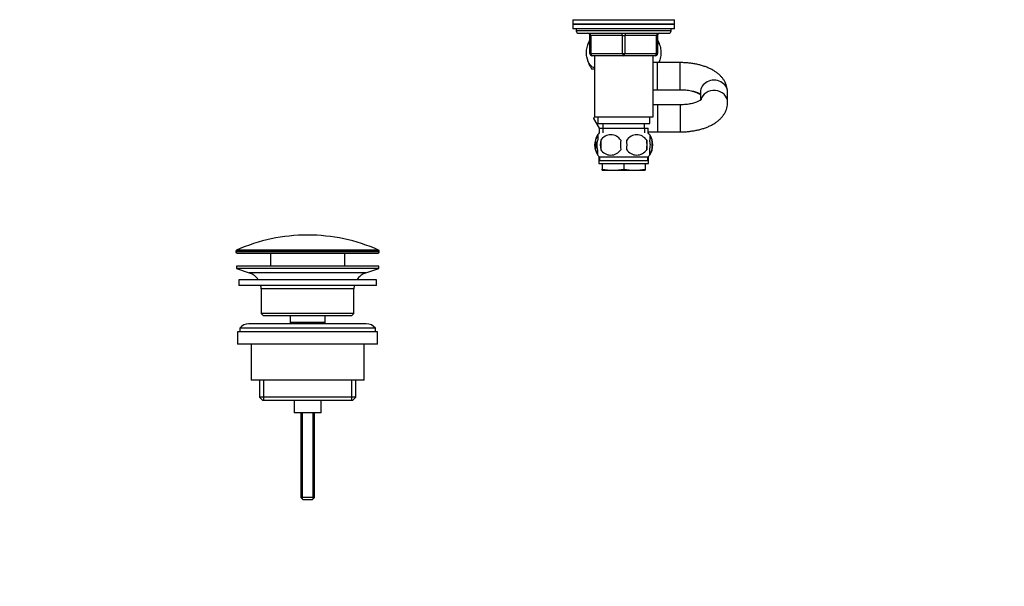
# Model space of a CAD drawing. Units: millimetres. Extents: x 0 to 1478, y 0 to 1758.
# Drawn here: x 0 to 436, y 872 to 1123 of the extents above; entities that cross this region are included whole.
import ezdxf
from ezdxf import colors
from ezdxf.entities.mleader import LeaderData, LeaderLine
from ezdxf.math import Vec2, Vec3

# ---------------------------------------------------------------- set-up
doc = ezdxf.new("R2010")
doc.units = ezdxf.units.MM
doc.layers.add('DV7_Défaut', color=7, linetype='Continuous')
doc.layers.add('Défaut', color=7, linetype='Continuous')

# ---------------------------------------------------------------- blocks, each defined once
blk = doc.blocks.new('_DOT')
at = {"color": 0}
blk.add_line((0, 0), (-1, 0), dxfattribs=at)
at = {"color": 0, "const_width": 0.333}
blk.add_lwpolyline([(-0.1665, 0, 1), (0.1665, 0, 1)], format="xyb", close=True, dxfattribs=at)
blk = doc.blocks.new('SE6')
at = {"layer": 'DV7_Défaut', "color": 7, "linetype": 'Continuous'}
for p, q in [((245, 1122.65), (290, 1122.65)), ((245, 1122.65), (245, 1120.65)), ((290, 1120.65), (245, 1120.65)), ((245, 1120.65), (245, 1118.65)), ((245, 1120.65), (290, 1120.65)), ((290, 1120.65), (290, 1122.65)), ((290, 1118.65), (290, 1120.65)), ((290, 1118.65), (245, 1118.65)), ((246.5, 1118.65), (246.5, 1117.65)), ((288.5, 1117.65), (246.5, 1117.65)), ((247.5, 1116.65), (287.5, 1116.65)), ((288.5, 1117.65), (288.5, 1118.65)), ((252.5, 1115.65), (253, 1115.65)), ((252.5, 1107.65), (252.5, 1115.65)), ((253, 1115.65), (253, 1107.65)), ((267, 1115.65), (253, 1115.65)), ((267, 1115.65), (268, 1115.65)), ((267, 1107.65), (267, 1115.65)), ((282, 1115.65), (268, 1115.65)), ((268, 1115.65), (268, 1107.65)), ((282.5, 1115.65), (282, 1115.65)), ((282, 1107.65), (282, 1115.65)), ((282.5, 1115.65), (282.5, 1107.65)), ((252.5, 1107.65), (253, 1107.65)), ((253, 1107.65), (267, 1107.65)), ((267, 1107.65), (268, 1107.65)), ((268, 1107.65), (282, 1107.65)), ((282, 1107.65), (282.5, 1107.65)), ((267.5, 1106.65), (253.5, 1106.65)), ((254.5, 1106.65), (254.5, 1079.65)), ((281.5, 1106.65), (267.5, 1106.65)), ((280.5, 1079.65), (280.5, 1106.65)), ((282.5, 1103.65), (280.5, 1103.65)), ((282.5, 1091.65), (282.5, 1103.65)), ((292.5, 1103.65), (282.5, 1103.65)), ((292.5, 1091.65), (292.5, 1103.65)), ((253.28, 1100.95), (254.5, 1100.95)), ((280.5, 1091.65), (282.5, 1091.65)), ((282.5, 1091.65), (292.5, 1091.65)), ((301.5, 1090.55), (301.5, 1087)), ((313.5, 1086.05), (313.5, 1090.55)), ((282.5, 1084.95), (280.5, 1084.95)), ((282.5, 1084.95), (282.5, 1072.95)), ((292.5, 1084.95), (282.5, 1084.95)), ((292.5, 1084.95), (292.5, 1072.95)), ((254.22, 1078.95), (254.62, 1079.65)), ((256.7, 1074.65), (254.22, 1078.95)), ((254.5, 1079.65), (280.5, 1079.65)), ((256, 1079.65), (256, 1076.65)), ((279, 1076.65), (279, 1079.65)), ((256, 1076.65), (279, 1076.65)), ((256.65, 1074.65), (278.35, 1074.65)), ((256.65, 1074.65), (256.65, 1072.48)), ((258.23, 1074.65), (258.23, 1072.48)), ((258.25, 1076.65), (258.25, 1074.65)), ((276.75, 1074.65), (276.75, 1076.65)), ((276.76, 1074.65), (276.76, 1072.48)), ((278.35, 1072.48), (278.35, 1074.65)), ((278.35, 1072.95), (282.5, 1072.95)), ((282.5, 1072.95), (292.5, 1072.95)), ((254.97, 1069.27), (254.97, 1065.07)), ((256, 1071.65), (256, 1069.27)), ((257.31, 1069.27), (257.31, 1065.07)), ((277.68, 1069.27), (277.68, 1065.07)), ((279, 1071.65), (279, 1069.27)), ((280.02, 1069.27), (280.02, 1065.07)), ((256, 1062.69), (256, 1065.07)), ((279, 1062.69), (279, 1065.07)), ((256.5, 1062.03), (256.5, 1058.95)), ((278.2, 1061.69), (256.8, 1061.69)), ((256.8, 1061.69), (256.8, 1060.15)), ((278.2, 1060.15), (256.8, 1060.15)), ((278.2, 1060.15), (278.2, 1061.69)), ((278.5, 1058.95), (278.5, 1062.03)), ((256.5, 1058.95), (278.5, 1058.95)), ((258, 1058.95), (258, 1056.48)), ((258, 1055.95), (258, 1056.48)), ((258, 1055.95), (262.75, 1055.95)), ((262.75, 1055.95), (272.25, 1055.95)), ((267.5, 1058.95), (267.5, 1056.48)), ((272.25, 1055.95), (277, 1055.95)), ((277, 1058.95), (277, 1056.48)), ((277, 1056.48), (277, 1055.95)), ((158.95, 1020.58), (96.04, 1020.58)), ((95.75, 1020.12), (159.25, 1020.12)), ((95.75, 1020.12), (95.75, 1019.75)), ((159.25, 1019.75), (95.75, 1019.75)), ((96.25, 1019.25), (158.75, 1019.25)), ((111, 1019.25), (111, 1013.45)), ((144, 1013.45), (144, 1019.25)), ((159.25, 1019.75), (159.25, 1020.12)), ((159, 1013.45), (96, 1013.45)), ((96, 1013.45), (96, 1012.45)), ((159, 1012.45), (96, 1012.45)), ((96, 1012.45), (101.68, 1010.52)), ((153.31, 1010.52), (159, 1012.45)), ((159, 1012.45), (159, 1013.45)), ((158, 1007.45), (97, 1007.45)), ((97, 1007.45), (97, 1004.95)), ((153.31, 1010.52), (101.68, 1010.52)), ((158, 1004.95), (158, 1007.45)), ((158, 1004.95), (97, 1004.95)), ((148, 1003.45), (107, 1003.45)), ((107, 1003.45), (107, 992.45)), ((148, 992.45), (148, 1003.45)), ((148, 992.45), (107, 992.45)), ((107, 992.45), (108, 991.45)), ((147, 991.45), (108, 991.45)), ((119.75, 991.45), (119.75, 988.45)), ((135.25, 988.45), (135.25, 991.45)), ((147, 991.45), (148, 992.45)), ((157.5, 985.95), (97.5, 985.95)), ((97.5, 985.95), (97.5, 984.45)), ((153.5, 987.95), (101.5, 987.95)), ((135.25, 988.45), (119.75, 988.45)), ((119.75, 988.45), (120.21, 987.95)), ((134.78, 987.95), (135.25, 988.45)), ((157.5, 984.45), (157.5, 985.95)), ((158.5, 984.45), (96.5, 984.45)), ((96.5, 984.45), (96.5, 978.95)), ((158.5, 978.95), (158.5, 984.45)), ((158.5, 978.95), (96.5, 978.95)), ((102.5, 978.95), (102.5, 962.95)), ((152.5, 962.95), (152.5, 978.95)), ((152.5, 962.95), (102.5, 962.95)), ((106.15, 962.95), (106.15, 955.45)), ((108.02, 962.95), (108.02, 953.95)), ((146.97, 962.95), (146.97, 953.95)), ((148.85, 955.45), (148.85, 962.95)), ((148.85, 955.45), (106.15, 955.45)), ((106.15, 955.45), (107.65, 953.95)), ((147.35, 953.95), (148.85, 955.45)), ((147.35, 953.95), (107.65, 953.95)), ((121.5, 953.95), (121.5, 948.45)), ((133.5, 948.45), (133.5, 953.95)), ((133.5, 948.45), (121.5, 948.45)), ((124.5, 948.45), (124.5, 910.95)), ((125.11, 948.45), (125.11, 910.33)), ((129.88, 948.45), (129.88, 910.33)), ((130.5, 910.95), (130.5, 948.45)), ((130.5, 910.95), (124.5, 910.95)), ((124.5, 910.95), (125.5, 909.95)), ((129.5, 909.95), (125.5, 909.95)), ((129.5, 909.95), (130.5, 910.95))]:
    blk.add_line(p, q, dxfattribs=at)
for centre, radius, start, end in [((247.5, 1117.65), 1, 180, 270), ((251.5, 1115.65), 1, 0, 90), ((283.5, 1115.65), 1, 90, 180), ((287.5, 1117.65), 1, 270, 0), ((263, 1107.99), 12, 151.045, 164.1887), ((272, 1107.99), 12, 16.4317, 28.955), ((253.5, 1107.65), 1, 180, 270), ((281.5, 1107.65), 1, 270, 0), ((263, 1107.99), 12, 196.5793, 215.936), ((272, 1107.99), 12, 338.7842, 343.9063), ((262.62, 1067.17), 8, 146.5395, 214.2099), ((263.45, 1067.17), 8.73, 166.0789, 193.9211), ((262.62, 1067.17), 8, 138.3656, 146.3959), ((270.25, 1067.17), 13.11, 170.7761, 189.2239), ((261.75, 1066.36), 5.3, 33.2101, 146.7899), ((280.48, 1067.17), 14.45, 171.6401, 188.3599), ((273.25, 1066.36), 5.3, 33.2101, 146.7899), ((254.51, 1067.17), 14.45, 351.6401, 8.3599), ((262.83, 1067.17), 15, 351.9484, 8.0516), ((272.37, 1067.17), 8, 34.0286, 41.6344), ((272.37, 1067.17), 8, 326.2037, 34.0286), ((271.84, 1067.17), 8.44, 345.5825, 14.4175), ((261.75, 1067.97), 5.3, 213.2101, 326.7899), ((273.25, 1067.97), 5.3, 213.2101, 326.7899), ((262.62, 1067.17), 8, 214.0286, 223.2268), ((272.37, 1067.17), 8, 316.7732, 326.3959), ((262.91, 1078.77), 22.82, 257.5642, 269.5855), ((262.58, 1078.77), 22.82, 270.4145, 282.4358), ((272.41, 1078.77), 22.82, 257.5642, 269.5855), ((272.08, 1078.77), 22.82, 270.4145, 282.4358), ((127.5, 949.73), 77.52, 90, 113.9367), ((127.5, 949.73), 77.52, 66.0633, 90), ((96.25, 1020.12), 0.5, 113.9367, 180), ((158.75, 1020.12), 0.5, 0, 66.0633), ((96.25, 1019.75), 0.5, 180, 270), ((158.75, 1019.75), 0.5, 270, 0), ((99.15, 1003.08), 7.85, 33.7747, 71.2375), ((155.84, 1003.08), 7.85, 108.7625, 146.2253), ((99.15, 1003.08), 7.85, 2.6706, 13.7446), ((155.84, 1003.08), 7.85, 166.2554, 177.3294), ((101.5, 982.95), 5, 90, 143.1301), ((153.5, 982.95), 5, 36.8699, 90)]:
    blk.add_arc(centre, radius, start, end, dxfattribs=at)
for centre, major_axis, ratio, start_param, end_param in [((252.5, 1115.65), (0, 1), 0.5, 4.712389, 6.283185), ((266.5, 1115.65), (0, 1), 0.5, 4.712389, 6.283185), ((268.5, 1115.65), (0, 1), 0.5, 0, 1.570796), ((282.5, 1115.65), (0, 1), 0.5, 0, 1.570796), ((253.5, 1107.65), (0, -1), 0.5, 4.712389, 6.283185), ((267.5, 1107.65), (0, -1), 0.5, 4.712389, 6.283185), ((267.5, 1107.65), (0, -1), 0.5, 0, 1.570796), ((281.5, 1107.65), (0, -1), 0.5, 0, 1.570796), ((307.5, 1090.55), (6, 0), 0.880877, 0, 3.141593), ((307.5, 1086.05), (-6, 0), 0.880877, 3.141169, 6.08123)]:
    blk.add_ellipse(centre, major_axis=major_axis, ratio=ratio, start_param=start_param, end_param=end_param, dxfattribs=at)
for points, knots in [([(254.49, 1101.4), (254.24, 1101.45), (253.99, 1101.53), (253.35, 1101.87), (252.98, 1102.17), (251.96, 1103.4), (251.39, 1104.7), (251.02, 1106.98), (250.98, 1107.8), (251.06, 1109.39), (251.19, 1110.17), (251.65, 1111.83), (252.04, 1112.62), (252.49, 1113.22)], [0, 0, 0, 0, 0.091529, 0.091529, 0.234628, 0.234628, 0.520826, 0.520826, 0.663924, 0.663924, 0.807023, 0.807023, 1, 1, 1, 1]), ([(282.5, 1113.21), (282.95, 1112.62), (283.33, 1111.84), (283.8, 1110.18), (283.93, 1109.42), (284.02, 1107.81), (283.97, 1107), (283.7, 1105.25), (283.4, 1104.35), (283.03, 1103.63)], [0, 0, 0, 0, 0.289978, 0.289978, 0.505478, 0.505478, 0.720978, 0.720978, 1, 1, 1, 1]), ([(313.5, 1090.55), (313.48, 1090.94), (313.46, 1091.64), (313.25, 1092.8), (312.89, 1093.94), (312.4, 1095.04), (311.77, 1096.09), (311.01, 1097.09), (310.11, 1098.04), (309.08, 1098.93), (307.91, 1099.77), (306.59, 1100.55), (305.15, 1101.25), (303.61, 1101.86), (302, 1102.38), (300.32, 1102.81), (298.61, 1103.16), (296.85, 1103.41), (295.09, 1103.57), (293.59, 1103.64), (292.79, 1103.65), (292.5, 1103.65)], [0, 0, 0, 0, 0.041336, 0.088195, 0.134964, 0.182144, 0.230252, 0.279825, 0.331382, 0.385333, 0.441805, 0.500471, 0.560554, 0.621052, 0.681207, 0.740787, 0.79978, 0.858275, 0.9164, 0.974294, 1, 1, 1, 1]), ([(292.5, 1091.65), (292.74, 1091.65), (293.33, 1091.64), (294.42, 1091.59), (295.63, 1091.46), (296.8, 1091.28), (297.89, 1091.05), (298.87, 1090.79), (299.74, 1090.49), (300.46, 1090.19), (301.03, 1089.9), (301.35, 1089.7), (301.48, 1089.61), (301.51, 1089.59)], [0, 0, 0, 0, 0.055685, 0.163641, 0.271211, 0.37792, 0.483346, 0.587066, 0.688674, 0.787826, 0.88432, 0.978213, 1, 1, 1, 1]), ([(292.5, 1091.65), (292.73, 1091.65), (293.33, 1091.64), (294.4, 1091.58), (295.61, 1091.46), (296.77, 1091.27), (297.85, 1091.03), (298.82, 1090.76), (299.67, 1090.45), (300.39, 1090.14), (300.96, 1089.83), (301.31, 1089.6), (301.47, 1089.48), (301.51, 1089.45)], [0, 0, 0, 0, 0.053877, 0.158609, 0.262968, 0.366499, 0.468803, 0.569489, 0.668193, 0.76463, 0.858664, 0.950434, 1, 1, 1, 1]), ([(301.84, 1087.28), (301.84, 1087.28), (301.83, 1087.27), (301.76, 1087.2), (301.54, 1087.02), (301.18, 1086.79), (300.69, 1086.52), (300.05, 1086.23), (299.28, 1085.94), (298.39, 1085.67), (297.38, 1085.43), (296.27, 1085.22), (295.09, 1085.07), (293.89, 1084.98), (292.99, 1084.95), (292.56, 1084.95), (292.5, 1084.95)], [0, 0, 0, 0, 0.027221, 0.1, 0.172186, 0.245216, 0.320014, 0.397139, 0.476738, 0.558699, 0.642757, 0.728566, 0.815754, 0.903948, 0.98839, 1, 1, 1, 1]), ([(292.5, 1072.95), (292.85, 1072.95), (293.7, 1072.96), (295.25, 1073.03), (297, 1073.21), (298.75, 1073.47), (300.45, 1073.81), (302.12, 1074.25), (303.73, 1074.78), (305.28, 1075.4), (306.77, 1076.14), (308.11, 1076.95), (309.3, 1077.83), (310.31, 1078.75), (311.18, 1079.72), (311.92, 1080.73), (312.52, 1081.79), (312.99, 1082.92), (313.32, 1084.11), (313.48, 1085.2), (313.49, 1085.8), (313.5, 1086.05)], [0, 0, 0, 0, 0.031054, 0.088881, 0.14686, 0.205123, 0.263825, 0.323135, 0.38322, 0.44423, 0.506222, 0.569023, 0.625341, 0.679476, 0.731204, 0.780734, 0.828469, 0.874857, 0.925058, 0.973804, 1, 1, 1, 1]), ([(256, 1065.07), (255.79, 1065.74), (255.69, 1066.46), (255.69, 1067.89), (255.79, 1068.59), (256, 1069.27)], [0, 0, 0, 0, 0.5, 0.5, 1, 1, 1, 1]), ([(279, 1065.07), (279.2, 1065.74), (279.3, 1066.46), (279.3, 1067.89), (279.2, 1068.59), (279, 1069.27)], [0, 0, 0, 0, 0.5, 0.5, 1, 1, 1, 1])]:
    blk.add_open_spline(points, degree=3, knots=knots, dxfattribs=at)
for points in [[(255.99, 1070.98), (255.59, 1070.59), (255.23, 1070.02), (254.97, 1069.27)], [(279, 1070.98), (279.4, 1070.59), (279.77, 1070.02), (280.02, 1069.27)], [(254.97, 1065.07), (255.22, 1064.32), (255.58, 1063.76), (255.98, 1063.37)], [(280.02, 1065.07), (279.77, 1064.32), (279.41, 1063.76), (279.01, 1063.37)]]:
    blk.add_open_spline(points, degree=3, dxfattribs=at)

msp = doc.modelspace()

# ---------------------------------------------------------------- block references
at = {"layer": 'Défaut'}
msp.add_blockref('SE6', (0, 0), dxfattribs=at)

# ---------------------------------------------------------------- leaders
at = {"layer": 'Défaut', "color": 7, "linetype": 'Continuous'}
ml = msp.add_multileader_mtext('Standard', dxfattribs=at)
ml.set_content('{\\pxsm0.9;\\fSolid Edge ISO|b1||i0||c0|p34;\\W1.;06/04/2018\\P}', color=256)
ml.set_leader_properties()
ml.set_arrow_properties(name='DOT')
ml.build(insert=Vec2(0, 0))
ml.multileader.update_dxf_attribs({"leader_type": 0, "dogleg_length": 0, "arrow_head_size": 12})
ctx = ml.context
ctx.base_point, ctx.char_height, ctx.arrow_head_size, ctx.landing_gap_size = Vec3(1390.41, 1750.71), 12, 12, 4.2
notes = []
notes.append((ctx, [(0, (0, 0, 0), (0, 0), (1, 0), 1, [])]))
ctx.mtext.insert = Vec3(1392.41, 1756.83)
ml = msp.add_multileader_mtext('Standard', dxfattribs=at)
ml.set_content('{\\pxsm0.9;\\fArial|b1||i0||c0|p34;\\W1.;152M\\P}', color=256)
ml.set_leader_properties()
ml.set_arrow_properties(name='DOT')
ml.build(insert=Vec2(0, 0))
ml.multileader.update_dxf_attribs({"leader_type": 0, "dogleg_length": 0, "arrow_head_size": 12})
ctx = ml.context
ctx.base_point, ctx.char_height, ctx.arrow_head_size, ctx.landing_gap_size = Vec3(24.31, 1749.47), 12, 12, 4.2
notes.append((ctx, [(0, (0, 0, 0), (0, 0), (1, 0), 1, [])]))
ctx.mtext.insert = Vec3(26.31, 1755.57)
for ctx, leaders in notes:
    for number, flags, end, landing, length, lines in leaders:
        leader = LeaderData()
        leader.index, (leader.has_last_leader_line, leader.has_dogleg_vector, leader.attachment_direction) = number, flags
        leader.last_leader_point, leader.dogleg_vector, leader.dogleg_length = Vec3(end), Vec3(landing), length
        for number, points, colour, breaks in lines:
            line = LeaderLine()
            line.index, line.vertices, line.color, line.breaks = number, Vec3.list(points), colors.encode_raw_color(colour), breaks
            leader.lines.append(line)
        ctx.leaders.append(leader)

doc.saveas('drawing.dxf')
